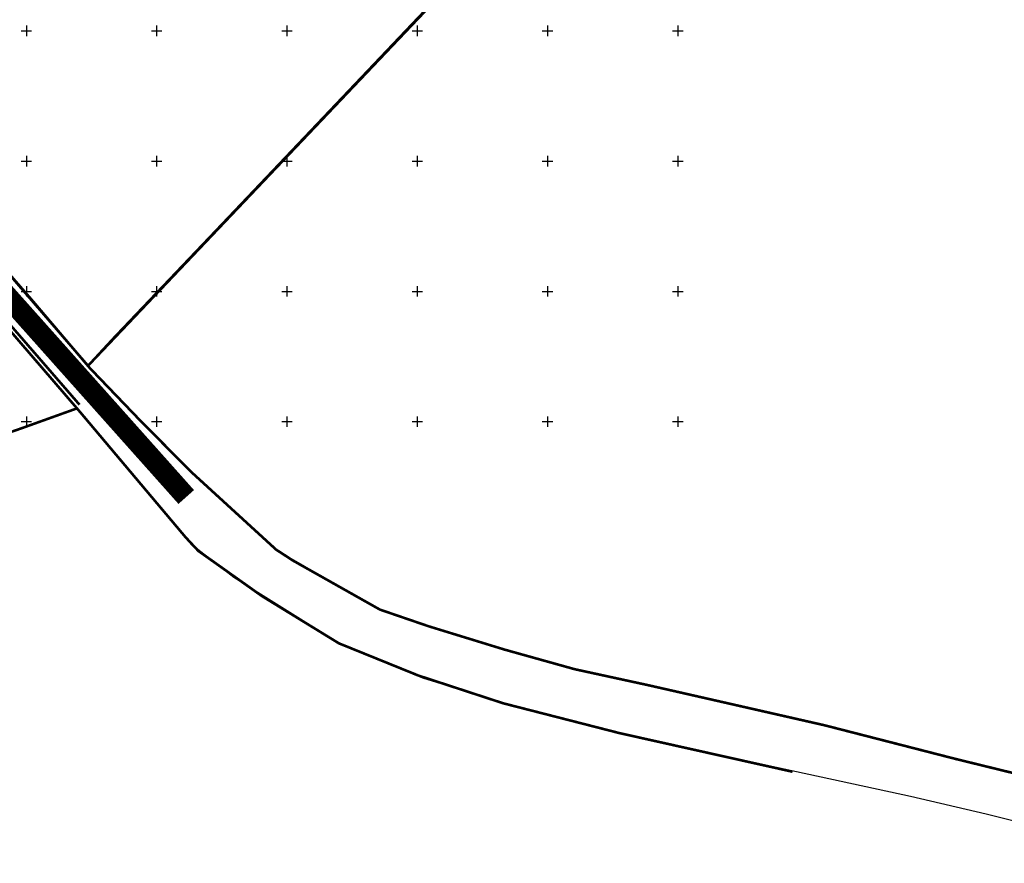
# Model space of a CAD drawing. Units: metres. Extents: x 545051 to 547946, y 6582529 to 6584328.
# Drawn here: x 546547 to 546925, y 6582980 to 6583304 of the extents above; entities that cross this region are included whole.
import ezdxf

# ---------------------------------------------------------------- set-up
doc = ezdxf.new("R2010")
doc.units = ezdxf.units.M
doc.header["$LTSCALE"] = 0.5
doc.linetypes.add('DIVIDE', pattern=[1.25, 0.5, -0.25, 0, -0.25, 0, -0.25])
doc.layers.get('0').update_dxf_attribs({"lineweight": 9})
doc.layers.add('PIIR', color=7, linetype='Continuous')
doc.layers.add('vork', color=15, linetype='Continuous')
doc.layers.add('TEE', color=7, linetype='Continuous', lineweight=9)

# ---------------------------------------------------------------- blocks, each defined once
blk = doc.blocks.new('VKORIS')
at = {"color": 0, "linetype": 'Continuous'}
for p, q in [((-4, 0), (4, 0)), ((0, 4), (0, -4))]:
    blk.add_line(p, q, dxfattribs=at)

msp = doc.modelspace()

# ---------------------------------------------------------------- linework, layer by layer
at = {"color": 6, "linetype": 'DIVIDE', "ltscale": 14, "const_width": 1}
msp.add_lwpolyline([(546008.19, 6583599.64), (546087.04, 6583558.04), (546200.79, 6583496.34), (546224.56, 6583482.7), (546261.93, 6583459.41), (546302.15, 6583430.87), (546343, 6583399.94), (546404.16, 6583341.33), (546459.26, 6583284.67), (546570.4, 6583156.49)], dxfattribs=at)
at = {"layer": 'PIIR', "color": 36, "linetype": 'Continuous', "flags": 128}
for points in [[(545794.99, 6583756.22), (545870.11, 6583708.44), (546023.39, 6583606.64), (546139.64, 6583545.26), (546215.04, 6583504.79), (546247.68, 6583484.66), (546262.41, 6583474.95), (546286.67, 6583458.5), (546340.89, 6583417.52), (546354.96, 6583406.48), (546379.66, 6583405.56), (546375.98, 6583388.52), (546475.92, 6583284.91), (546573.65, 6583171.46), (546606.61, 6583136.99), (546645.56, 6583100.97), (546685.84, 6583077.79), (546707.4, 6583070.31), (546732.2, 6583063.15), (546758.82, 6583055.55), (546835.39, 6583038.45), (546839.65, 6583037.5), (546843.14, 6583036.66), (546953.5, 6583008.77)], [(546993.56, 6582980.46), (546918.28, 6582999.27), (546889.3, 6583006.12), (546814.25, 6583022.37), (546814.25, 6583022.37), (546768.56, 6583032.44), (546731.04, 6583042.61), (546702.13, 6583051.56), (546670.53, 6583064.59), (546629.64, 6583090.21), (546613.46, 6583102.71), (546569.57, 6583155.09), (546465.19, 6583275.9)]]:
    msp.add_lwpolyline(points, dxfattribs=at)
at = {"layer": 'PIIR', "color": 36, "flags": 128}
for points in [[(546475.92, 6583284.91), (546416.02, 6583346.98), (546375.98, 6583388.52), (546379.66, 6583405.56), (546533.99, 6583523.31), (546723.48, 6583667.91), (546762.61, 6583605.39), (546703.22, 6583307.76), (546576.22, 6583174.17), (546573.65, 6583171.46), (546475.92, 6583284.91)], [(546338.53, 6583378.42), (546340.6, 6583381.09), (546348.82, 6583391.68), (546406.14, 6583337.05), (546465.19, 6583275.9), (546569.57, 6583155.09), (546564, 6583153.11), (546530.67, 6583141.23), (546516.17, 6583158.9), (546500.21, 6583176.67), (546482.5, 6583196.4), (546437.9, 6583243.5), (546428.5, 6583255.87), (546414.61, 6583272.85), (546400.37, 6583280.7), (546395.69, 6583283.27), (546416.8, 6583301.46), (546389.55, 6583328.42), (546368.58, 6583349.16), (546345.43, 6583372.06), (546338.53, 6583378.42)]]:
    msp.add_lwpolyline(points, dxfattribs=at)
at = {"layer": 'PIIR', "color": 36, "const_width": 1, "flags": 128}
for points in [[(546883.67, 6583525.55), (546879.87, 6583522.92), (546883.86, 6583516.41), (546852.6, 6583480.13), (546824.93, 6583448.14), (546758.98, 6583372.33), (546701.75, 6583306.47), (546623.03, 6583223.58), (546583.79, 6583182.35), (546573.59, 6583171.34)], [(546379.43, 6583405.83), (546375.92, 6583388.5), (546396.57, 6583367.12), (546419.11, 6583343.69), (546469.04, 6583292.05), (546476.57, 6583284.06), (546495.42, 6583262.24), (546514.34, 6583240.18), (546552.35, 6583196.44), (546574.25, 6583170.67), (546594.22, 6583149.87), (546613.56, 6583130.42), (546645.83, 6583100.88), (546652.34, 6583096.65), (546685.66, 6583077.86), (546704.3, 6583071.47), (546733.56, 6583062.48), (546760.39, 6583054.98), (546788.75, 6583048.81), (546856.29, 6583033.45), (546906.73, 6583020.49), (546944.4, 6583011.25)], [(546338.71, 6583378.31), (546342.43, 6583374.76), (546359.69, 6583357.81), (546372.35, 6583345.35), (546416.67, 6583301.52), (546403.91, 6583290.3), (546395.67, 6583283.23), (546414.76, 6583272.72), (546426.99, 6583257.84), (546436.45, 6583245.26), (546438.28, 6583243.09), (546454.12, 6583226.3), (546476.44, 6583202.9), (546494.23, 6583183.42), (546503.34, 6583173.22), (546513.07, 6583162.27), (546523.49, 6583150), (546530.8, 6583141.36), (546548.62, 6583147.62), (546569.24, 6583155.03)], [(546534.03, 6583196.23), (546569.78, 6583154.68), (546611.1, 6583105.62), (546615.99, 6583100.37), (546640.43, 6583083.01), (546669.94, 6583064.9), (546700.38, 6583052.56), (546732.97, 6583041.89), (546777.57, 6583030.45), (546844.01, 6583015.61)]]:
    msp.add_lwpolyline(points, dxfattribs=at)
at = {"layer": 'PIIR', "color": 36, "ltscale": 0.5, "const_width": 1}
msp.add_lwpolyline([(546576.22, 6583174.16), (546703.2, 6583307.75), (546533.98, 6583523.3), (546480.64, 6583482.62), (546379.66, 6583405.56), (546375.98, 6583388.52), (546416, 6583346.98), (546475.92, 6583284.9), (546573.67, 6583171.45), (546576.22, 6583174.16)], dxfattribs=at)
at = {"layer": 'TEE', "color": 254, "const_width": 8, "flags": 128}
msp.add_lwpolyline([(546104.21, 6583553.54), (546126.13, 6583542.58), (546169.9, 6583519.96), (546210.35, 6583497.79), (546247.49, 6583475.26), (546269.49, 6583460.5), (546289.24, 6583447.09), (546310.9, 6583431.55), (546341.73, 6583408.07), (546357.07, 6583394.89), (546374.77, 6583378.29), (546423.25, 6583329.29), (546476.53, 6583274.83), (546536.31, 6583205.27), (546611.35, 6583121.07)], dxfattribs=at)

# ---------------------------------------------------------------- block references
at = {"layer": 'vork', "xscale": 0.5, "yscale": 0.5, "zscale": 0.5}
for p in [(546550, 6583300), (546600, 6583300), (546650, 6583300), (546700, 6583300), (546750, 6583300), (546800, 6583300), (546550, 6583250), (546600, 6583250), (546650, 6583250), (546700, 6583250), (546750, 6583250), (546800, 6583250), (546550, 6583200), (546600, 6583200), (546650, 6583200), (546700, 6583200), (546750, 6583200), (546800, 6583200), (546550, 6583150), (546600, 6583150), (546650, 6583150), (546700, 6583150), (546750, 6583150), (546800, 6583150)]:
    msp.add_blockref('VKORIS', p, dxfattribs=at)

doc.saveas('drawing.dxf')
